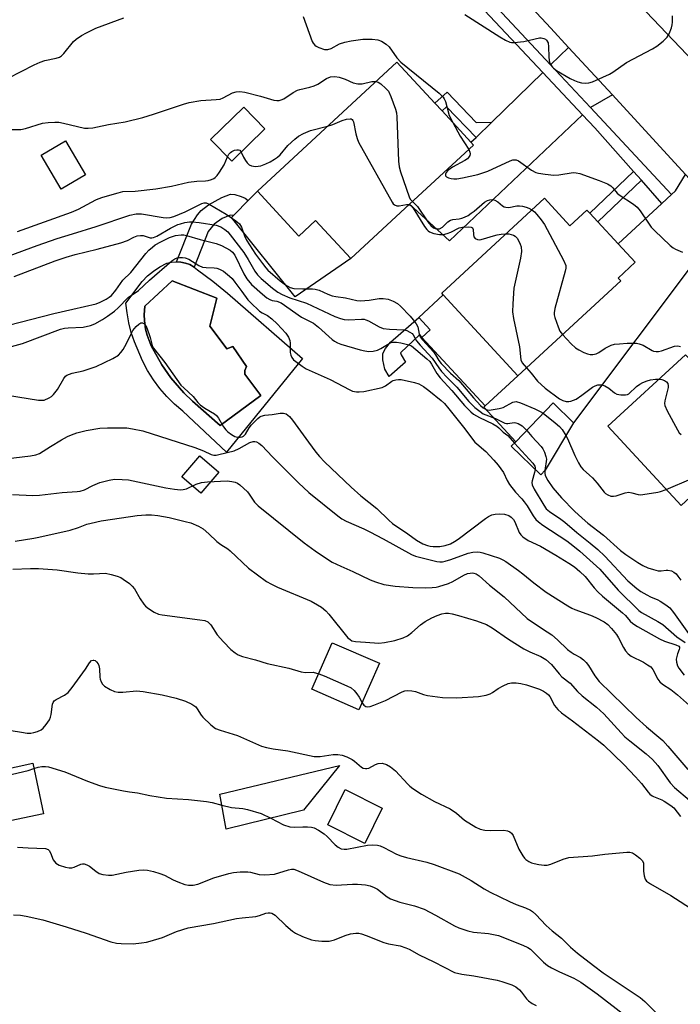
# Model space of a CAD drawing. Units: inches. Extents: x 1273763 to 1279763, y 513452 to 517452.
# Drawn here: x 1276283 to 1276482, y 514474 to 514770 of the extents above; entities that cross this region are included whole.
import ezdxf

# ---------------------------------------------------------------- set-up
doc = ezdxf.new("R2010")
doc.units = ezdxf.units.IN
doc.header["$MEASUREMENT"] = 0
for name, color, linetype in [('BLDG-Footprint', 5, 'Continuous'), ('CULTRL-Pad', 6, 'Continuous'), ('CULTRL-Swimming Pool in Ground', 4, 'Continuous'), ('TRANS-Driveway', 251, 'Continuous'), ('TRANS-Non Street Sidewalk', 7, 'Continuous'), ('TRANS-Road', 130, 'Continuous'), ('TRANS-Street Sidewalk', 7, 'Continuous'), ('Undefined', 1, 'Continuous')]:
    doc.layers.add(name, color=color, linetype=linetype)

msp = doc.modelspace()

# ---------------------------------------------------------------- linework, layer by layer
at = {"layer": 'BLDG-Footprint'}
for points, elevation in [([(1276400.43, 514714.62), (1276382.69, 514698.23), (1276372.11, 514709.69), (1276367.05, 514705.01), (1276354.55, 514718.54), (1276396.61, 514757.41), (1276408.07, 514745), (1276410.2, 514742.7), (1276418.92, 514733.25), (1276419.69, 514732.42)], 363.09), ([(1276356.84, 514737.25), (1276346.84, 514727.54), (1276340.46, 514734.12), (1276350.47, 514743.82)], 363.73), ([(1276302.78, 514723.47), (1276295.47, 514719.14), (1276289.42, 514729.33), (1276296.73, 514733.67)], 363.31), ([(1276441.06, 514716.42), (1276448.73, 514708.12), (1276453.84, 514712.84), (1276454.72, 514711.89), (1276457.14, 514709.27), (1276463.24, 514702.66), (1276468.39, 514697.08), (1276463.28, 514692.36), (1276464.05, 514691.53), (1276433.07, 514662.92), (1276410.58, 514687.27), (1276410.09, 514687.81)], 362.99), ([(1276490.67, 514661.53), (1276495.04, 514656.79), (1276495.64, 514657.35), (1276496.23, 514656.71), (1276499.52, 514653.14), (1276506.55, 514645.53), (1276498.98, 514638.55), (1276503.58, 514633.57), (1276499.36, 514629.68), (1276494.41, 514635.05), (1276482.22, 514623.8), (1276460.17, 514647.69), (1276483.55, 514669.25), (1276484.36, 514668.38)], 364.59), ([(1276441.27, 514634.47), (1276439.93, 514633.1), (1276431.07, 514641.67), (1276432.39, 514643.04), (1276443.7, 514654.72), (1276449.83, 514648.78)], 366.71), ([(1276391.32, 514576.29), (1276385.17, 514562.26), (1276370.99, 514568.47), (1276377.14, 514582.51)], 393.87), ([(1276290.12, 514530.96), (1276280.02, 514528.8), (1276276.77, 514544.01), (1276286.86, 514546.17)], 386.46), ([(1276368.47, 514532.04), (1276345.14, 514526.36), (1276343.26, 514536.85), (1276379.32, 514545.48)], 385.71), ([(1276392.2, 514532.69), (1276386.9, 514522.05), (1276375.75, 514527.61), (1276381.05, 514538.24)], 385.28)]:
    msp.add_lwpolyline(points, close=True, dxfattribs=dict(at, elevation=elevation))
at = {"layer": 'CULTRL-Pad'}
for points in [[(1276354.55, 514718.54), (1276367.05, 514705.01), (1276372.11, 514709.69), (1276382.69, 514698.23), (1276365.98, 514686.69), (1276346.74, 514710.57), (1276347.35, 514711.19), (1276347.73, 514711.57), (1276351.78, 514715.71)], [(1276433.07, 514662.92), (1276423.2, 514653.81), (1276404.13, 514674.46), (1276406.64, 514676.78), (1276403.23, 514680.48), (1276410.58, 514687.27)], [(1276342.98, 514633.89), (1276337.54, 514627.54), (1276331.78, 514632.48), (1276337.23, 514638.83)]]:
    msp.add_lwpolyline(points, close=True, dxfattribs=at)
for points in [[(1276336.55, 514694.84, 0), (1276341.12, 514691.39, 0), (1276345.54, 514687.76, 0), (1276368.2, 514668.09, 0), (1276345.25, 514639.9, 0), (1276332.08, 514652.22, 0), (1276329.61, 514654.34, 0), (1276327.29, 514656.64, 0), (1276325.16, 514659.11, 0), (1276323.22, 514661.73, 0), (1276321.49, 514664.49, 0), (1276319.96, 514667.38, 0), (1276317.51, 514673.13, 0), (1276316.56, 514675.97, 0), (1276315.82, 514678.87, 0), (1276315.28, 514681.82, 0), (1276314.95, 514684.8, 0), (1276319.84, 514691.3, 0), (1276321.46, 514692.97, 0), (1276323.24, 514694.46, 0), (1276325.19, 514695.74, 0), (1276327.27, 514696.78, 0), (1276328.65, 514697.11, 0), (1276330.14, 514697.23, 0), (1276331.47, 514697.16, 0), (1276332.86, 514696.87, 0), (1276334.18, 514696.38, 0), (1276335.47, 514695.66, 0)], [(1276342.11, 514675.33, 0), (1276340.22, 514677.84, 0), (1276342.34, 514686.32, 0), (1276328.9, 514691.5, 0), (1276320.66, 514683.89, 0), (1276320.47, 514681.29, 0), (1276320.52, 514679.53, 0), (1276320.88, 514676.9, 0), (1276321.3, 514675.18, 0), (1276322.54, 514671.9, 0), (1276325.75, 514666.22, 0), (1276328.51, 514662.28, 0), (1276332.43, 514657.72, 0), (1276335, 514655.21, 0), (1276343.34, 514647.93, 0), (1276355.57, 514656.96, 0), (1276350.81, 514663.4, 0), (1276350.78, 514664.52, 0), (1276351.31, 514665.75, 0), (1276347.12, 514671.74, 0), (1276345.36, 514671.04, 0)]]:
    msp.add_polyline3d(points, close=True, dxfattribs=at)
at = {"layer": 'CULTRL-Swimming Pool in Ground'}
msp.add_lwpolyline([(1276342.11, 514675.33), (1276345.36, 514671.04), (1276347.12, 514671.74), (1276351.31, 514665.75), (1276350.78, 514664.52), (1276350.81, 514663.4), (1276355.57, 514656.96), (1276343.34, 514647.93), (1276335, 514655.21), (1276332.43, 514657.72), (1276328.51, 514662.28), (1276325.75, 514666.22), (1276322.54, 514671.9), (1276321.3, 514675.18), (1276320.88, 514676.9), (1276320.52, 514679.53), (1276320.47, 514681.29), (1276320.66, 514683.89), (1276328.9, 514691.5), (1276342.34, 514686.32), (1276340.22, 514677.84)], close=True, dxfattribs=at)
at = {"layer": 'TRANS-Driveway'}
for points in [[(1276461.55, 514747.49), (1276454.9, 514743.69), (1276442.91, 514756.53), (1276448.36, 514761.81)], [(1276452.58, 514741.5), (1276412.42, 514703.56), (1276400.43, 514714.62), (1276419.69, 514732.42), (1276418.92, 514733.25), (1276420.44, 514734.73), (1276425.16, 514739.31), (1276440.59, 514754.28)], [(1276497.64, 514708.32), (1276487.71, 514699.18), (1276449.84, 514648.78), (1276443.7, 514654.72), (1276432.39, 514643.04), (1276422.79, 514653.43), (1276423.2, 514653.81), (1276433.07, 514662.92), (1276464.05, 514691.53), (1276463.28, 514692.36), (1276468.39, 514697.08), (1276463.24, 514702.66), (1276476.45, 514714.84), (1276479.35, 514717.52), (1276480.58, 514718.65), (1276483.59, 514723.57)]]:
    msp.add_lwpolyline(points, close=True, dxfattribs=at)
at = {"layer": 'TRANS-Non Street Sidewalk'}
for points in [[(1276425.16, 514739.31), (1276420.44, 514734.73), (1276411.56, 514743.93), (1276410.2, 514742.7), (1276408.07, 514745), (1276411.71, 514748.29), (1276420.51, 514739.18)], [(1276470.28, 514721.79), (1276457.13, 514709.27), (1276454.72, 514711.89), (1276467.92, 514724.45)], [(1276347.73, 514711.57), (1276347.35, 514711.19), (1276346.33, 514711.25), (1276343.99, 514710.28), (1276341.49, 514708.61), (1276339.77, 514706.32), (1276335.47, 514695.66), (1276334.18, 514696.38), (1276332.86, 514696.87), (1276331.47, 514697.16), (1276330.14, 514697.23), (1276334.71, 514708.6), (1276336.5, 514711.38), (1276337.6, 514712.72), (1276339.85, 514714.39), (1276343.85, 514716.61), (1276346.45, 514717.63), (1276347.73, 514717.52), (1276349.69, 514716.95), (1276350.84, 514716.4), (1276351.78, 514715.71)], [(1276406.64, 514676.78), (1276404.13, 514674.46), (1276403.48, 514675.33), (1276397.7, 514669.79), (1276397.84, 514669.2), (1276399.19, 514667.03), (1276394.3, 514662.65), (1276392.94, 514664.89), (1276392.33, 514667.72), (1276392.38, 514669.6), (1276393.16, 514671.1), (1276394.7, 514673.07), (1276403.23, 514680.48)]]:
    msp.add_lwpolyline(points, close=True, dxfattribs=at)
at = {"layer": 'TRANS-Road'}
msp.add_lwpolyline([(1276467.55, 514776.99), (1276486.06, 514757.48), (1276497.5, 514745.43), (1276529.95, 514711.23), (1276575.96, 514661.56), (1276559.27, 514643.5), (1276557.79, 514645.05), (1276544.19, 514659.23), (1276536.53, 514667.23), (1276533.46, 514670.44), (1276519.83, 514684.67), (1276509.55, 514695.4), (1276509.22, 514695.75), (1276497.64, 514708.32), (1276483.59, 514723.57), (1276461.55, 514747.49), (1276448.36, 514761.81), (1276442.97, 514767.65), (1276378.71, 514836.51)], dxfattribs=at)
at = {"layer": 'TRANS-Street Sidewalk'}
msp.add_lwpolyline([(1276346.64, 514859.53), (1276442.91, 514756.53), (1276454.9, 514743.69), (1276479.35, 514717.52), (1276476.45, 514714.84), (1276470.28, 514721.79), (1276467.92, 514724.45), (1276456.26, 514737.58), (1276452.58, 514741.5), (1276440.59, 514754.28), (1276415.08, 514781.46)], dxfattribs=at)
at = {"layer": 'Undefined'}
for points, elevation in [([(1276279.48, 514752.59), (1276287.29, 514756.56), (1276289.1, 514757.41), (1276290.51, 514757.85), (1276293.94, 514758.53), (1276294.96, 514758.86), (1276295.56, 514759.28), (1276296.26, 514760), (1276299.09, 514763.63), (1276299.92, 514764.34), (1276301.52, 514765.41), (1276303.02, 514766.22), (1276305.87, 514767.57), (1276314.29, 514770.74)], 360), ([(1276368.37, 514771.17), (1276371.09, 514763.55), (1276371.37, 514763.06), (1276371.87, 514762.47), (1276372.3, 514762.15), (1276373.08, 514761.75), (1276374.77, 514761.21), (1276375.76, 514761.22), (1276376.8, 514761.54), (1276379.31, 514762.86), (1276380.87, 514763.42), (1276382.81, 514763.85), (1276386.3, 514764.29), (1276389.19, 514764.29), (1276390.89, 514764.14), (1276391.94, 514763.75), (1276393.39, 514762.83), (1276394.22, 514762.03), (1276396.62, 514758.68), (1276397.83, 514757.42), (1276409.32, 514748.04), (1276410.59, 514746.83), (1276410.89, 514746.36), (1276411.21, 514745.57), (1276412.38, 514741.35), (1276413.41, 514739.23)], 360), ([(1276417.09, 514771.73), (1276427.6, 514764.98), (1276429.33, 514763.99), (1276430.59, 514763.43), (1276431.13, 514763.33), (1276431.98, 514763.32), (1276434.87, 514763.65), (1276439.58, 514764.72), (1276440.12, 514764.73), (1276440.89, 514764.55), (1276441.36, 514764.3), (1276441.71, 514763.98), (1276442.15, 514763.18), (1276442.33, 514762.04), (1276442.38, 514759.03), (1276442.48, 514757.86), (1276442.63, 514757.33), (1276442.95, 514756.61), (1276443.39, 514755.96), (1276443.77, 514755.56), (1276444.72, 514754.88), (1276448.8, 514752.45), (1276450.09, 514751.83), (1276451.15, 514751.43), (1276452.22, 514751.14), (1276453.33, 514751.08), (1276454.44, 514751.17), (1276455.55, 514751.49), (1276460.69, 514753.77), (1276461.69, 514754.38), (1276465.76, 514757.25), (1276473.66, 514761.41), (1276474.95, 514762.16), (1276476.81, 514763.66), (1276478.05, 514764.93), (1276478.61, 514765.91), (1276479.37, 514767.76), (1276479.57, 514768.58), (1276479.66, 514769.41), (1276479.62, 514771.37)], 358), ([(1276280.16, 514737.06), (1276283.26, 514737.14), (1276284.67, 514737.41), (1276289.84, 514738.98), (1276291.54, 514739.21), (1276293.54, 514739.34), (1276294.68, 514739.27), (1276296.1, 514739.01), (1276302.44, 514737.53), (1276303.57, 514737.5), (1276304.96, 514737.62), (1276306.35, 514737.86), (1276309.68, 514738.61), (1276314.69, 514739.44), (1276320, 514740.75), (1276323.28, 514741.69), (1276332.3, 514744.76), (1276334.01, 514745.21), (1276337.5, 514745.87), (1276342.16, 514746.08), (1276343.31, 514746.26), (1276344.23, 514746.62), (1276347.06, 514748.13), (1276348.14, 514748.47), (1276349.3, 514748.51), (1276350.76, 514748.35), (1276355.54, 514747.13), (1276359.56, 514745.96), (1276360.37, 514745.82), (1276361.07, 514745.81), (1276361.76, 514745.98), (1276362.49, 514746.33), (1276365.37, 514748.21), (1276366.6, 514748.9), (1276367.39, 514749.17), (1276370.4, 514749.81), (1276371.71, 514750.2), (1276372.73, 514750.71), (1276375.43, 514752.45), (1276376.58, 514752.91), (1276377.86, 514753.04), (1276379.17, 514752.85), (1276380.98, 514752.25), (1276383.44, 514751.1), (1276384.78, 514750.81), (1276386.15, 514750.81), (1276389.01, 514751.53), (1276390.26, 514751.53)], 362), ([(1276390.26, 514751.53), (1276390.98, 514751.31), (1276391.71, 514750.84), (1276393.28, 514749.48), (1276394.05, 514748.6), (1276394.8, 514747.06), (1276396.21, 514743.23), (1276396.48, 514742.11), (1276396.59, 514740.93), (1276397.09, 514727.57), (1276397.25, 514725.8), (1276397.65, 514724.3), (1276400.27, 514716.8), (1276400.62, 514716.15), (1276401.29, 514715.42)], 362), ([(1276375.73, 514738.12), (1276377.3, 514738.6), (1276380.15, 514739.79), (1276381.45, 514740.22), (1276382.53, 514740.34), (1276382.83, 514740.28), (1276383.12, 514740.11), (1276383.36, 514739.81), (1276383.52, 514739.41), (1276384.22, 514735.79), (1276384.6, 514734.35), (1276385.04, 514733.25), (1276395.14, 514715.17), (1276395.48, 514714.72), (1276395.88, 514714.36), (1276396.53, 514714.12), (1276397.3, 514714.11), (1276399.47, 514714.53), (1276400.28, 514714.48)], 364), ([(1276349.65, 514730.27), (1276350.37, 514728.74), (1276350.95, 514727.72), (1276351.45, 514727.03), (1276352.04, 514726.47), (1276352.8, 514726.16), (1276353.94, 514725.98), (1276354.81, 514726), (1276355.6, 514726.19), (1276357.15, 514726.79), (1276358.42, 514727.39), (1276359.7, 514728.11), (1276360.65, 514728.77), (1276361.39, 514729.47), (1276363.73, 514732.29), (1276365.8, 514734.2), (1276366.93, 514735.05), (1276368.47, 514735.85), (1276370.59, 514736.77), (1276375.73, 514738.12)], 364), ([(1276413.41, 514739.23), (1276415.71, 514735.08), (1276418.25, 514731.09)], 360), ([(1276345.53, 514728.89), (1276345.93, 514729.63), (1276346.42, 514730.2), (1276346.88, 514730.5), (1276347.64, 514730.82), (1276348.41, 514731), (1276348.87, 514731), (1276349.25, 514730.82), (1276349.65, 514730.27)], 364), ([(1276418.25, 514731.09), (1276418.6, 514730.31), (1276418.68, 514729.79), (1276418.59, 514729.31), (1276418.2, 514728.66), (1276417.83, 514728.27), (1276417.12, 514727.76), (1276413.39, 514725.73), (1276411.94, 514724.71), (1276411.43, 514724.14), (1276411.21, 514723.61), (1276411.29, 514723.12), (1276411.53, 514722.83), (1276412.18, 514722.51), (1276412.96, 514722.3), (1276413.79, 514722.19), (1276414.62, 514722.22), (1276416.32, 514722.49), (1276420.94, 514723.56), (1276424.03, 514724.59), (1276430.72, 514727.63), (1276431.51, 514727.91), (1276432.03, 514727.99), (1276432.53, 514727.93), (1276433.25, 514727.61), (1276437.2, 514724.84), (1276438.44, 514724.17), (1276439.25, 514723.91), (1276441.27, 514723.61), (1276443.88, 514723.37), (1276445.35, 514723.48), (1276449.74, 514724.11), (1276450.61, 514724.07), (1276451.73, 514723.8), (1276457.54, 514721.78), (1276460.03, 514720.75), (1276461.04, 514720.17), (1276461.69, 514719.54), (1276462.97, 514717.94), (1276463.59, 514717.37), (1276467.88, 514714.57), (1276469.02, 514713.67), (1276469.88, 514712.61), (1276472.39, 514708.84), (1276473.24, 514707.68), (1276474.25, 514706.63), (1276478.91, 514702.19), (1276479.82, 514701.47), (1276480.57, 514701.05), (1276482.71, 514700.11)], 360), ([(1276282.3, 514706.39), (1276298.53, 514712.15), (1276300.62, 514713.08), (1276305.82, 514715.89), (1276306.61, 514716.23), (1276308.02, 514716.7), (1276312.58, 514718.05), (1276314.03, 514718.38), (1276317.77, 514718.56), (1276323.92, 514719.19), (1276328.68, 514720.01), (1276333.78, 514721.18), (1276336.3, 514721.48), (1276338.88, 514721.6), (1276339.69, 514721.73), (1276340.74, 514722.02), (1276341.45, 514722.35), (1276341.87, 514722.65), (1276342.44, 514723.27), (1276343.13, 514724.21), (1276344.53, 514726.42), (1276345.53, 514728.89)], 364), ([(1276262.75, 514692.78), (1276288.22, 514702.12), (1276294.25, 514704.23), (1276298.79, 514705.7), (1276306.02, 514707.83), (1276316.09, 514711.25), (1276317.99, 514711.66), (1276319.59, 514711.69), (1276326.17, 514710.59), (1276327.24, 514710.5), (1276328.23, 514710.55), (1276329.41, 514710.91), (1276332.79, 514712.27), (1276337.78, 514714.77), (1276338.56, 514715.02), (1276339.09, 514715.02), (1276340.05, 514714.64), (1276345.12, 514711.57), (1276348.04, 514709.59), (1276349.14, 514708.66), (1276349.77, 514707.7), (1276350.63, 514705.05), (1276351.23, 514703.75), (1276354, 514699.56), (1276356.07, 514696.72), (1276357.09, 514695.43), (1276357.75, 514694.76), (1276361.44, 514691.51), (1276363.02, 514690.27), (1276364.48, 514689.5), (1276365.56, 514689.22), (1276368.21, 514689.09), (1276371.13, 514689.13), (1276371.92, 514689.03), (1276373.16, 514688.68), (1276375.77, 514687.48), (1276377.06, 514687.03), (1276378.17, 514686.78), (1276381.12, 514686.34), (1276384.48, 514685.62), (1276385.5, 514685.53), (1276386.89, 514685.58), (1276388.28, 514685.71), (1276391.28, 514686.15), (1276392.41, 514686.22), (1276393.99, 514685.95), (1276395.52, 514685.37), (1276396.74, 514684.64), (1276397.73, 514683.84), (1276400.63, 514680.83), (1276401.55, 514679.72), (1276402.36, 514678.58), (1276402.86, 514677.62), (1276403.26, 514675.45), (1276403.58, 514674.66), (1276404.27, 514673.75), (1276407.61, 514670.12), (1276408.22, 514669.25), (1276409.25, 514667.53), (1276409.95, 514666.58), (1276412.77, 514663.67), (1276415.27, 514661.46), (1276419.69, 514656.24), (1276421.8, 514653.99), (1276422.63, 514653.24), (1276423.47, 514652.76), (1276424.43, 514652.58), (1276427.41, 514653.03), (1276428.65, 514653.39), (1276431.53, 514654.93), (1276432.04, 514655.1), (1276432.56, 514655.13), (1276433.89, 514654.75), (1276438.2, 514652.92), (1276439.78, 514652.18), (1276440.68, 514651.6)], 366), ([(1276400.28, 514714.48), (1276400.76, 514714.2), (1276401.49, 514713.37), (1276404.91, 514707.92), (1276405.59, 514706.97), (1276405.99, 514706.57), (1276406.42, 514706.27), (1276407.68, 514705.75), (1276409.44, 514705.44), (1276410.61, 514705.47), (1276411.75, 514705.78), (1276412.86, 514706.2), (1276415.32, 514707.45), (1276416.39, 514707.65), (1276418.26, 514707.73), (1276419.01, 514707.68), (1276419.4, 514707.43), (1276419.6, 514706.94), (1276419.66, 514705.51), (1276419.79, 514704.78), (1276420.19, 514704.22), (1276420.84, 514703.92), (1276421.61, 514703.9), (1276422.7, 514704.11), (1276425.73, 514705.1), (1276426.86, 514705.38), (1276428.01, 514705.55), (1276429.39, 514705.64)], 364), ([(1276401.29, 514715.42), (1276402.76, 514713.88), (1276405.94, 514709.32), (1276406.83, 514708.17), (1276407.67, 514707.45), (1276408.16, 514707.24), (1276408.69, 514707.14), (1276409.47, 514707.21), (1276410.35, 514707.63), (1276411.94, 514709.24), (1276412.73, 514709.8), (1276413.46, 514710.02), (1276415.39, 514710.23), (1276416.15, 514710.4), (1276416.98, 514710.7), (1276418.05, 514711.23), (1276419.02, 514711.84), (1276419.9, 514712.52), (1276422.97, 514715.23), (1276423.86, 514715.73), (1276424.6, 514715.95), (1276425.37, 514715.98), (1276426.1, 514715.8), (1276426.97, 514715.27), (1276428.42, 514714.11), (1276428.91, 514713.83), (1276429.42, 514713.65), (1276430.33, 514713.61), (1276432.7, 514714.12), (1276433.55, 514714.14), (1276434.43, 514714.02), (1276435.59, 514713.74), (1276436.39, 514713.42), (1276437.28, 514712.93)], 362), ([(1276437.28, 514712.93), (1276438.04, 514712.34), (1276438.81, 514711.53), (1276440.06, 514709.92), (1276441.05, 514708.48), (1276446.79, 514697.72), (1276447.46, 514696.13), (1276447.5, 514695.3), (1276447.35, 514694.44), (1276444.19, 514683.17), (1276443.96, 514681.83), (1276444, 514681.26), (1276444.2, 514680.43), (1276445.17, 514677.67), (1276445.74, 514676.34), (1276446.48, 514675.31)], 362), ([(1276281.26, 514692.85), (1276293.62, 514697.55), (1276296.91, 514698.68), (1276299.62, 514699.45), (1276306.27, 514701.03), (1276313.45, 514702.93), (1276315.4, 514703.61), (1276317.3, 514704.71), (1276318.29, 514705.08), (1276319.36, 514705.2), (1276320.17, 514705.15), (1276322.22, 514704.49), (1276322.71, 514704.45), (1276323.21, 514704.54), (1276324.25, 514705), (1276328.34, 514707.38), (1276330.57, 514708.43), (1276331.34, 514708.7), (1276332.69, 514709.03), (1276334.06, 514709.27), (1276334.9, 514709.31), (1276336.98, 514709.08), (1276342.17, 514708.23), (1276343.51, 514707.79), (1276344.72, 514707.01), (1276345.6, 514706.24), (1276346.4, 514705.36), (1276350.45, 514700.04), (1276351.8, 514697.96), (1276353.76, 514694.43), (1276354.63, 514693.27), (1276355.65, 514692.26), (1276359.14, 514689.31), (1276360.75, 514688.13), (1276362.04, 514687.4), (1276364.35, 514686.42), (1276369.4, 514684.74), (1276377.93, 514680.73), (1276379.56, 514680.13), (1276380.66, 514679.9), (1276382.05, 514679.8), (1276385.9, 514679.96), (1276386.75, 514679.91), (1276387.27, 514679.78), (1276388.04, 514679.47), (1276391.22, 514677.65), (1276392.47, 514677.16), (1276394.32, 514676.9), (1276398.81, 514676.7), (1276399.6, 514676.52), (1276400.54, 514676.08), (1276401.16, 514675.63), (1276401.48, 514675.29), (1276402.52, 514673.44), (1276403.56, 514672.09), (1276407.22, 514668.25), (1276409.21, 514665.32), (1276410.08, 514664.23), (1276411.72, 514662.4), (1276414.65, 514659.44), (1276418.31, 514655.14), (1276420.13, 514653.35), (1276421.68, 514652.1), (1276422.64, 514651.49), (1276426.33, 514650.03), (1276429.12, 514648.62), (1276429.6, 514648.5), (1276430.06, 514648.49), (1276431.95, 514648.81), (1276432.45, 514648.75), (1276433.19, 514648.5), (1276434.37, 514647.8), (1276435.71, 514646.46)], 368), ([(1276279.6, 514678.15), (1276293.22, 514681.64), (1276298.93, 514683), (1276305.94, 514684.54), (1276307.19, 514685.04), (1276308.94, 514685.97), (1276309.89, 514686.57), (1276310.55, 514687.13), (1276311.91, 514688.7), (1276314, 514691.7), (1276316.46, 514694), (1276320.89, 514699.72), (1276321.87, 514700.75), (1276322.92, 514701.67), (1276323.8, 514702.32), (1276325.41, 514703.28), (1276328.08, 514704.54), (1276329.9, 514705.14), (1276331.59, 514705.38), (1276332.37, 514705.33), (1276333.19, 514705.17), (1276337.3, 514703.97), (1276342.13, 514702.8), (1276343.76, 514702.15), (1276346.35, 514700.73), (1276347.08, 514700.12), (1276347.74, 514699.2), (1276350.45, 514693.6), (1276351.34, 514692.14), (1276352.76, 514690.45), (1276356.09, 514687.51), (1276357.45, 514686.39), (1276358.27, 514685.87), (1276359.02, 514685.62), (1276360.44, 514685.4), (1276361.74, 514684.84), (1276367.82, 514680.58), (1276371.45, 514678.73), (1276372.97, 514677.55), (1276377.1, 514673.88), (1276377.78, 514673.35), (1276378.7, 514672.83), (1276379.66, 514672.46), (1276385.48, 514670.72), (1276386.93, 514670.38), (1276388.11, 514670.23), (1276389.46, 514670.34), (1276390.77, 514670.67), (1276391.72, 514671.15), (1276394.27, 514672.67), (1276394.91, 514672.92), (1276395.39, 514673.02), (1276396.46, 514673.04), (1276397.81, 514672.83), (1276400.21, 514672.24), (1276401, 514671.88), (1276405.66, 514667.97), (1276406.48, 514667.16), (1276407.06, 514666.36), (1276408.63, 514663.6), (1276409.59, 514662.27), (1276413.13, 514658.43), (1276417.01, 514654), (1276418.84, 514652.07), (1276419.73, 514651.37), (1276421.48, 514650.35), (1276425.5, 514648.43), (1276426.71, 514647.75), (1276427.36, 514647.22), (1276428.66, 514645.96), (1276430.01, 514644.91), (1276432.01, 514642.64)], 370), ([(1276429.39, 514705.64), (1276430.34, 514705.62), (1276431.08, 514705.5), (1276431.78, 514705.22), (1276432.22, 514704.92), (1276432.8, 514704.34), (1276433.27, 514703.62), (1276433.79, 514702.59), (1276434.05, 514701.79), (1276434.1, 514700.37), (1276433.87, 514698.34), (1276431.87, 514689.26), (1276431.53, 514684.55), (1276431.45, 514682.19), (1276431.73, 514680.16), (1276433.52, 514671.58), (1276433.97, 514667.67), (1276434.3, 514666.85), (1276435.67, 514665.33)], 364), ([(1276276.6, 514670.73), (1276283.79, 514672.67), (1276295.26, 514676.93), (1276296.38, 514677.21), (1276297.5, 514677.37), (1276302.04, 514677.58), (1276304.27, 514678.04), (1276305.59, 514678.58), (1276307.85, 514679.85), (1276309.39, 514680.84), (1276311.51, 514682.39), (1276312.58, 514683.35), (1276315.57, 514686.47), (1276318.72, 514688.64), (1276322.05, 514691.7), (1276328.8, 514697.54), (1276329.67, 514698.11), (1276330.36, 514698.4), (1276331.08, 514698.56), (1276332.03, 514698.57), (1276332.84, 514698.39), (1276333.88, 514697.99), (1276336.94, 514696.14), (1276337.99, 514695.67), (1276339.07, 514695.53), (1276341.58, 514695.46), (1276342.38, 514695.31), (1276343.14, 514695.05), (1276344.34, 514694.37), (1276346.14, 514692.94), (1276346.92, 514692.17), (1276347.78, 514691.12), (1276349.91, 514688.31), (1276351.68, 514685.8), (1276352.44, 514684.94), (1276355.24, 514682.41), (1276356.03, 514681.89), (1276357.58, 514681.11), (1276358.89, 514680.11), (1276360.53, 514678.57), (1276363.13, 514675.78), (1276363.94, 514674.58), (1276364.35, 514673.52), (1276364.44, 514672.7), (1276364.48, 514669.91), (1276364.63, 514669.11), (1276364.91, 514668.38), (1276365.45, 514667.74), (1276366.13, 514667.18), (1276368.07, 514665.78), (1276369.29, 514665.01), (1276376.49, 514661.82), (1276382.45, 514658.64), (1276383.26, 514658.32), (1276384.41, 514658.07), (1276385.26, 514658.05), (1276386.64, 514658.22), (1276392.15, 514659.42), (1276393.2, 514659.88), (1276395.03, 514661.31), (1276395.5, 514661.53), (1276396.27, 514661.73), (1276397.07, 514661.81), (1276397.87, 514661.74), (1276401.87, 514660.91), (1276403.25, 514660.48), (1276404.66, 514659.64), (1276406.19, 514658.5), (1276409.93, 514655.48), (1276410.97, 514654.51), (1276412.29, 514652.98), (1276416.67, 514647.47), (1276420.09, 514642.94), (1276420.68, 514642.36), (1276423.42, 514640.11), (1276425.84, 514637.53), (1276427.12, 514636.01), (1276428.76, 514633.75), (1276429.85, 514631.37), (1276430.55, 514630.18), (1276432.36, 514627.88), (1276434.27, 514625.82), (1276435, 514624.91), (1276435.82, 514623.71), (1276437.67, 514620.68), (1276438.51, 514619.65), (1276439.31, 514618.93), (1276440.61, 514617.95), (1276447.83, 514613.22), (1276449.65, 514611.82), (1276451.71, 514610.04), (1276457.75, 514604.62), (1276463.25, 514598.37), (1276469.47, 514592.19), (1276470.31, 514591.6), (1276475.19, 514588.9), (1276476.7, 514587.97), (1276480.95, 514584.3), (1276483.43, 514582.53)], 372), ([(1276279.23, 514657.11), (1276288.58, 514655.59), (1276289.44, 514655.52), (1276290.27, 514655.61), (1276291.81, 514656.27), (1276292.53, 514656.71), (1276293.16, 514657.25), (1276294.31, 514658.81), (1276296.19, 514662.13), (1276296.73, 514662.77), (1276297.17, 514663.09), (1276298.69, 514663.73), (1276302.09, 514664.44), (1276306.01, 514665.75), (1276310.97, 514668.13), (1276312.68, 514669.15), (1276313.44, 514669.88), (1276314.1, 514670.84), (1276315.09, 514672.66), (1276316.47, 514675.57), (1276317.06, 514676.58), (1276318, 514677.71), (1276318.82, 514678.49), (1276319.47, 514678.84), (1276319.91, 514678.85), (1276320.32, 514678.67), (1276320.63, 514678.38), (1276321.21, 514677.35), (1276322.28, 514674.42), (1276322.86, 514672.01), (1276323.22, 514671.27), (1276326.66, 514666.93), (1276331.53, 514660.09), (1276332.34, 514659.23), (1276335.22, 514656.62), (1276336.62, 514654.88), (1276337.32, 514654.16), (1276338.68, 514653.18), (1276341.61, 514651.41), (1276342.23, 514650.91), (1276342.88, 514650.11), (1276344.36, 514647.57), (1276345.01, 514646.61), (1276345.61, 514646.02), (1276346.8, 514645.21), (1276347.8, 514644.66), (1276348.58, 514644.39), (1276349.41, 514644.37), (1276349.94, 514644.5), (1276350.35, 514644.7), (1276350.98, 514645.36), (1276352.08, 514647.24), (1276352.76, 514648.1), (1276354.68, 514650.08), (1276355.31, 514650.56), (1276355.71, 514650.77), (1276356.75, 514651.03), (1276358.97, 514651.28), (1276361.37, 514651.67), (1276362.44, 514651.65), (1276363.18, 514651.41), (1276364.22, 514650.61), (1276365.15, 514649.56), (1276369.95, 514642.92), (1276372.18, 514639.94), (1276373.26, 514638.63), (1276374.83, 514636.99), (1276382.8, 514629.31), (1276385.77, 514626.7), (1276390.56, 514622.9), (1276394.17, 514619.37), (1276395.25, 514618.46), (1276399.92, 514615.31), (1276402.51, 514613.39), (1276404.46, 514612.33), (1276405.78, 514611.81), (1276406.64, 514611.6), (1276407.53, 514611.48), (1276409.56, 514611.46), (1276411.17, 514611.74), (1276412.75, 514612.33), (1276413.93, 514612.97), (1276415.06, 514613.7), (1276423.3, 514619.88), (1276424.25, 514620.53), (1276425.18, 514620.99), (1276426.24, 514621.26), (1276427.61, 514621.37), (1276429, 514621.18), (1276430.33, 514620.78), (1276431.06, 514620.36), (1276431.75, 514619.66), (1276432.13, 514618.95), (1276433.47, 514615.71), (1276433.93, 514614.99), (1276434.53, 514614.39), (1276436.19, 514613.27), (1276439.84, 514611.55), (1276444.53, 514608.9), (1276448.46, 514606.47), (1276450.09, 514605.34), (1276451.76, 514603.91), (1276453.32, 514602.4), (1276456.02, 514599.03), (1276457.15, 514597.81), (1276458.55, 514596.53), (1276464.6, 514591.48), (1276465.44, 514590.66), (1276466.86, 514589.03), (1276467.65, 514588.33), (1276469.1, 514587.39), (1276475.73, 514583.63), (1276477.25, 514582.98), (1276480.65, 514581.89), (1276481.56, 514581.41), (1276481.75, 514581.16), (1276481.79, 514580.86), (1276481.7, 514580.46), (1276481.15, 514579.18), (1276480.92, 514578.35), (1276480.8, 514577.51), (1276480.84, 514576.67), (1276481.17, 514575.57), (1276481.57, 514574.79), (1276483.15, 514572.7)], 374), ([(1276446.48, 514675.31), (1276449.09, 514672.56), (1276450.41, 514671.35), (1276451.39, 514670.75), (1276452.95, 514669.96), (1276454, 514669.5), (1276454.81, 514669.28), (1276455.63, 514669.28), (1276456.69, 514669.55), (1276457.43, 514669.95), (1276459.34, 514671.22), (1276461.12, 514672.12), (1276462.21, 514672.4), (1276463.64, 514672.56), (1276465.95, 514672.73), (1276467.37, 514672.75), (1276468.78, 514672.7), (1276469.6, 514672.57), (1276470.81, 514672.08), (1276473.48, 514670.49), (1276473.97, 514670.32), (1276474.71, 514670.21), (1276475.48, 514670.25), (1276476.29, 514670.45), (1276480.21, 514671.81), (1276481.28, 514671.9), (1276482.09, 514671.71)], 362), ([(1276435.67, 514665.33), (1276437.1, 514663.67), (1276438.96, 514661.31), (1276441.26, 514659.16), (1276445.58, 514655.95), (1276446.59, 514655.44), (1276447.63, 514655.18), (1276448.43, 514655.2), (1276448.98, 514655.3), (1276450.6, 514655.9), (1276452.32, 514657.03), (1276455.55, 514659.5), (1276456.3, 514659.91), (1276457.13, 514660.18), (1276458.35, 514660.22), (1276459.3, 514659.89), (1276460.42, 514659.17), (1276462.17, 514657.75), (1276462.91, 514657.39), (1276464.05, 514657.19), (1276465.5, 514657.17), (1276466.05, 514657.27), (1276466.54, 514657.49), (1276468.84, 514659.66), (1276469.76, 514660.34), (1276470.72, 514660.88), (1276471.99, 514661.37), (1276473.06, 514661.66), (1276474.51, 514661.86), (1276475.56, 514661.89)], 364), ([(1276475.56, 514661.89), (1276476.47, 514661.76), (1276477.21, 514661.5), (1276477.81, 514661.08), (1276478.21, 514660.54), (1276478.35, 514659.88), (1276478.31, 514659.33), (1276477.34, 514655.35), (1276477.25, 514654.51), (1276477.31, 514653.97), (1276478, 514652.39), (1276481.11, 514646.64), (1276481.71, 514645.68), (1276482.27, 514645.19)], 364), ([(1276440.68, 514651.6), (1276444.26, 514648.78), (1276445.61, 514647.62), (1276446.36, 514646.74), (1276447.53, 514644.94)], 366), ([(1276278.61, 514637.93), (1276286.19, 514638.78), (1276287.81, 514639.08), (1276288.93, 514639.5), (1276292.2, 514641.59), (1276295.5, 514643.57), (1276297.31, 514644.58), (1276298.57, 514645.14), (1276300.17, 514645.7), (1276303, 514646.46), (1276307.03, 514647.17), (1276309.36, 514647.26), (1276315.18, 514647.21), (1276316.89, 514646.96), (1276320.02, 514646.31), (1276335.69, 514641.32), (1276338.36, 514640.34), (1276340.67, 514639.19), (1276341.39, 514639.02), (1276342.12, 514639.02), (1276342.96, 514639.15), (1276347.55, 514640.34), (1276349.1, 514640.96), (1276352.26, 514642.84), (1276353.26, 514643.13), (1276353.75, 514643.13), (1276354.25, 514643), (1276354.96, 514642.62), (1276355.85, 514641.88), (1276359.11, 514638.46), (1276366.97, 514630.62), (1276370.02, 514627.78), (1276378.79, 514620.71), (1276380, 514619.86), (1276381.3, 514619.12), (1276386.62, 514616.81), (1276388.44, 514615.93), (1276392.48, 514613.81), (1276400.98, 514609.09), (1276402.2, 514608.58), (1276403.82, 514608.13), (1276408.65, 514607), (1276409.51, 514606.88), (1276410.36, 514606.89), (1276411.19, 514607.03), (1276412.84, 514607.54), (1276418.09, 514609.5), (1276419.46, 514609.78), (1276420.84, 514609.89), (1276421.67, 514609.82), (1276422.52, 514609.62), (1276427.54, 514607.95), (1276428.51, 514607.5), (1276429.47, 514606.92), (1276433.23, 514604.3), (1276434.57, 514603.27), (1276437.85, 514600.51), (1276441.54, 514597.75), (1276448.07, 514593.64), (1276449.35, 514592.9), (1276450.21, 514592.5), (1276454.94, 514590.75), (1276456.59, 514590.05), (1276459.06, 514588.77), (1276460.17, 514587.95), (1276461.32, 514586.78), (1276462.75, 514584.96), (1276463.33, 514583.98), (1276464.84, 514581.06), (1276465.51, 514580.09), (1276466.26, 514579.2), (1276467.16, 514578.49), (1276470.88, 514576.63), (1276472.16, 514575.88), (1276473.11, 514575.2), (1276473.76, 514574.4), (1276475.21, 514571.52), (1276475.84, 514570.67), (1276476.68, 514570.02), (1276479.13, 514568.41), (1276481.17, 514566.78), (1276485.73, 514562.75)], 376), ([(1276435.71, 514646.46), (1276437.28, 514644.57), (1276440.06, 514641.58), (1276440.56, 514640.89), (1276441.06, 514639.92), (1276441.53, 514638.64), (1276441.64, 514637.83), (1276441.15, 514634.36)], 368), ([(1276447.53, 514644.94), (1276448, 514644.05), (1276450.24, 514638.86), (1276451.31, 514636.72), (1276452.07, 514635.45), (1276452.78, 514634.63), (1276454.69, 514632.99), (1276455.54, 514632.15), (1276456.91, 514630.59), (1276459.04, 514627.85), (1276459.45, 514627.46), (1276460.12, 514627.01), (1276461.1, 514626.63), (1276461.88, 514626.61), (1276462.69, 514626.79), (1276465.41, 514627.64), (1276466.5, 514627.8), (1276467.35, 514627.67), (1276469.31, 514627.14), (1276469.87, 514627.08), (1276470.71, 514627.12), (1276475.23, 514627.87), (1276476.06, 514628.09), (1276477.7, 514628.69)], 366), ([(1276432.01, 514642.64), (1276437.6, 514636.56), (1276438.17, 514635.64), (1276438.27, 514635.19), (1276438.27, 514634.7)], 370), ([(1276477.7, 514628.69), (1276485.23, 514631.89), (1276486.8, 514632.66), (1276493.15, 514637.01), (1276500.58, 514641.82), (1276501.09, 514642.05), (1276501.58, 514642.18), (1276502.05, 514642.17), (1276502.71, 514641.99)], 366), ([(1276438.27, 514634.7), (1276438.08, 514633.8), (1276437.34, 514631.31), (1276437.28, 514630.77), (1276437.36, 514630.06), (1276437.96, 514628.75), (1276440.83, 514623.9), (1276441.6, 514622.85), (1276442.57, 514622), (1276446, 514619.7), (1276447.17, 514618.83), (1276450.81, 514615.65), (1276454.87, 514612.48), (1276457.11, 514610.57), (1276459.22, 514608.53), (1276466.23, 514601.18), (1276468.91, 514598.79), (1276470.12, 514597.92), (1276471.93, 514596.89), (1276473, 514596.35), (1276475.2, 514595.45), (1276475.98, 514595.04), (1276477.68, 514593.9), (1276478.8, 514592.99), (1276479.93, 514591.61), (1276486.01, 514583.21)], 370), ([(1276441.15, 514634.36), (1276441.17, 514633.51), (1276441.27, 514633), (1276441.55, 514632.27), (1276442.04, 514631.33), (1276443.56, 514629.19), (1276446.18, 514626.14), (1276450.11, 514622.11), (1276452.42, 514619.98), (1276454.1, 514618.55), (1276458.9, 514614.89), (1276463.96, 514610.26), (1276465.54, 514609.07), (1276469.17, 514606.63), (1276470.67, 514605.78), (1276472.22, 514605.06), (1276473.92, 514604.51), (1276475.36, 514604.19), (1276476.19, 514604.15), (1276477.74, 514604.35), (1276478.28, 514604.35), (1276479.36, 514604.14), (1276480.09, 514603.8), (1276480.73, 514603.23), (1276481.29, 514602.55), (1276482.15, 514601.34)], 368), ([(1276280.78, 514627.17), (1276286.86, 514626.87), (1276288.92, 514626.94), (1276295.7, 514627.73), (1276300.28, 514628.03), (1276301.12, 514628.15), (1276302.45, 514628.57), (1276305, 514629.89), (1276307.11, 514630.77), (1276309.84, 514631.47), (1276311.5, 514631.73), (1276313.76, 514631.7), (1276315.74, 514631.53), (1276326.97, 514629.11), (1276329.61, 514628.72), (1276331.37, 514628.58), (1276332.16, 514628.64), (1276333.15, 514628.89), (1276336.09, 514630.26), (1276337.74, 514630.77), (1276339.5, 514630.95), (1276345.43, 514631.23), (1276346.81, 514631.1), (1276347.87, 514630.86), (1276348.61, 514630.54), (1276349.28, 514630.06), (1276351.55, 514627.94), (1276352.07, 514627.27), (1276353.65, 514624.87), (1276354.77, 514623.69), (1276368.66, 514612.56), (1276371.95, 514610.17), (1276375.64, 514607.68), (1276377.14, 514606.79), (1276379.67, 514605.57), (1276383.34, 514604), (1276388.53, 514601.49), (1276390.15, 514600.81), (1276392.67, 514600.03), (1276396.03, 514599.5), (1276401.39, 514599.1), (1276405.17, 514599.07), (1276407.23, 514599.15), (1276408.39, 514599.28), (1276409.26, 514599.46), (1276412.11, 514600.32), (1276413.42, 514600.95), (1276416.72, 514602.81), (1276417.89, 514603.31), (1276418.7, 514603.49), (1276419.28, 514603.53), (1276419.8, 514603.47), (1276420.49, 514603.24), (1276421.39, 514602.68), (1276424.51, 514599.81), (1276428.92, 514596.29), (1276435.83, 514589.84), (1276437.75, 514588.45), (1276441.87, 514585.82), (1276443.27, 514584.83), (1276445.04, 514583.39), (1276448.05, 514580.48), (1276449.1, 514579.61), (1276449.97, 514579.05), (1276451.88, 514578.03), (1276452.8, 514577.38), (1276453.61, 514576.54), (1276454.33, 514575.62), (1276456.26, 514572.5), (1276457.57, 514570.85), (1276468.7, 514560.01), (1276471.83, 514557.21), (1276475.56, 514554.08), (1276476.72, 514553.01), (1276478.21, 514551.38), (1276484.25, 514544.34)], 378), ([(1276281.58, 514613.06), (1276287.17, 514613.95), (1276288.72, 514614.25), (1276298.15, 514616.44), (1276300.62, 514617.22), (1276303.12, 514618.16), (1276304.51, 514618.56), (1276307.44, 514619.19), (1276310.87, 514619.73), (1276318.32, 514620.77), (1276320.93, 514621.02), (1276322.62, 514621.01), (1276324.57, 514620.82), (1276327.94, 514620.17), (1276332.79, 514619.06), (1276334.48, 514618.6), (1276336.83, 514617.65), (1276338.22, 514616.77), (1276339.91, 514615.34), (1276342.31, 514612.95), (1276343.52, 514612.08), (1276345.65, 514610.74), (1276346.33, 514610.21), (1276351.89, 514604.96), (1276357.3, 514600.97), (1276358.8, 514600.11), (1276360.61, 514599.21), (1276370.73, 514595), (1276372.71, 514593.95), (1276373.89, 514593.2), (1276375.16, 514592.15), (1276376.12, 514591.14), (1276381.86, 514583.98), (1276382.48, 514583.42), (1276383.04, 514583.1), (1276384.17, 514582.85), (1276387.14, 514582.71), (1276391.2, 514582.35), (1276392.89, 514582.53), (1276395.97, 514583.2), (1276398.53, 514584.02), (1276399.84, 514584.61), (1276401.11, 514585.55), (1276403.73, 514587.93), (1276405.16, 514588.85), (1276407.15, 514589.97), (1276408.78, 514590.68), (1276410.17, 514591.17), (1276411.29, 514591.38), (1276412.14, 514591.4), (1276413.24, 514591.23), (1276415.21, 514590.72), (1276420.57, 514589.1), (1276423.57, 514587.99), (1276425.27, 514586.98), (1276430.19, 514583.55), (1276434.89, 514580.69), (1276436.63, 514579.76), (1276439.99, 514578.35), (1276441.52, 514577.43), (1276443.17, 514575.9), (1276445.48, 514573.12), (1276446.35, 514572.22), (1276448.78, 514570.27), (1276451.07, 514567.84), (1276452.47, 514566.51), (1276456.78, 514563.08), (1276458.99, 514561.07), (1276464.14, 514555.34), (1276465.26, 514554.19), (1276466.75, 514552.92), (1276471.73, 514548.98), (1276473.58, 514547.35), (1276475.22, 514545.48), (1276478.99, 514540.31), (1276480.24, 514538.91), (1276489.3, 514531.28)], 380), ([(1276280.82, 514604.7), (1276286.22, 514604.9), (1276288.64, 514604.86), (1276294.22, 514604.46), (1276300.45, 514603.58), (1276303.52, 514603.23), (1276305.16, 514603.23), (1276308.74, 514603.48), (1276310.46, 514603.09), (1276312.33, 514602.55), (1276313.4, 514602.12), (1276314.14, 514601.69), (1276315.99, 514600.32), (1276316.84, 514599.56), (1276317.52, 514598.69), (1276319.18, 514595.76), (1276320.31, 514594.13), (1276320.88, 514593.51), (1276321.75, 514592.78), (1276323.41, 514591.68), (1276324.75, 514591.14), (1276325.88, 514590.87), (1276337.24, 514589.43), (1276338.67, 514589.16), (1276339.62, 514588.76), (1276340.17, 514588.32), (1276340.54, 514587.89), (1276342.46, 514584.9), (1276344.33, 514582.73), (1276346.54, 514580.47), (1276347.82, 514579.44), (1276348.74, 514578.87), (1276350.07, 514578.39), (1276353.97, 514577.36), (1276357.48, 514576.23), (1276364.02, 514574.79), (1276367.79, 514573.73), (1276369.05, 514573.55), (1276371.37, 514573.62), (1276373.04, 514573.16)], 382), ([(1276280.36, 514556.06), (1276283.45, 514555.52), (1276285.15, 514555.3), (1276286.3, 514555.28), (1276287.16, 514555.42), (1276288.29, 514555.78), (1276289.36, 514556.28), (1276290.02, 514556.8), (1276290.93, 514557.87), (1276291.89, 514559.26), (1276292.24, 514560.03), (1276292.45, 514560.88), (1276292.84, 514564.03), (1276293.03, 514564.52), (1276293.3, 514564.95), (1276293.93, 514565.42), (1276296.43, 514566.68), (1276297.53, 514567.5), (1276298.77, 514569.02), (1276302.77, 514574.58), (1276303.93, 514576.47), (1276304.6, 514577.11), (1276305.03, 514577.28), (1276305.25, 514577.28), (1276305.65, 514577.11), (1276306.03, 514576.78), (1276306.53, 514576.14), (1276306.78, 514575.65), (1276306.96, 514574.68), (1276307.03, 514572.1), (1276307.14, 514571.55), (1276307.46, 514570.76), (1276307.92, 514570.04), (1276308.5, 514569.43), (1276310.22, 514568.41), (1276311.52, 514567.82), (1276312.61, 514567.61), (1276314.02, 514567.65), (1276318.17, 514567.99), (1276320.16, 514567.81), (1276325.86, 514566.77), (1276330.07, 514565.75), (1276332.93, 514564.88), (1276334.8, 514564.02), (1276335.98, 514563.21), (1276336.45, 514562.6), (1276337.57, 514560.71), (1276338.07, 514560.08), (1276340.57, 514557.73), (1276341.97, 514556.66), (1276343.29, 514556.13), (1276348.55, 514554.53), (1276355.83, 514551.31), (1276357.26, 514550.93), (1276359.3, 514550.53), (1276363.7, 514549.89), (1276371.71, 514548.19), (1276373.47, 514548.23), (1276377.41, 514548.81), (1276378.79, 514548.79), (1276380.15, 514548.62), (1276381.55, 514548.13), (1276383.15, 514547.35), (1276383.84, 514546.84), (1276385.93, 514544.98), (1276386.39, 514544.75), (1276387.09, 514544.58), (1276387.56, 514544.59), (1276388.1, 514544.74), (1276390.19, 514545.85), (1276391, 514546.12), (1276392.11, 514546.17), (1276393.46, 514545.84), (1276394.64, 514545.14), (1276396.16, 514543.93), (1276399.86, 514539.86), (1276400.48, 514539.26), (1276401.37, 514538.57), (1276404, 514536.86), (1276407.9, 514534.67), (1276412.68, 514532.5), (1276414.58, 514531.14), (1276416.98, 514529.07), (1276420.41, 514526.95), (1276421.71, 514526.37), (1276423.06, 514526.07), (1276424.72, 514525.95), (1276428.83, 514526.02), (1276429.95, 514525.87), (1276430.65, 514525.58), (1276431.14, 514525.13), (1276431.6, 514524.41), (1276433.36, 514520.3), (1276434.5, 514518.29), (1276435.02, 514517.62), (1276435.43, 514517.23), (1276436.37, 514516.57), (1276437.13, 514516.19), (1276437.93, 514515.96), (1276439.33, 514515.71), (1276441.02, 514515.52), (1276441.84, 514515.54), (1276442.94, 514515.83), (1276446.73, 514517.31), (1276448.41, 514517.76), (1276455.59, 514518.33), (1276459.26, 514518.82), (1276465.93, 514519.38), (1276466.78, 514519.37), (1276467.56, 514519.18), (1276468.5, 514518.62), (1276469.82, 514517.57), (1276470.58, 514516.8), (1276470.9, 514516.13), (1276470.95, 514513.66), (1276471.09, 514512.28), (1276471.37, 514511.28), (1276471.85, 514510.66), (1276473.03, 514509.87), (1276479.14, 514506.4), (1276486.51, 514501.65)], 384), ([(1276373.04, 514573.16), (1276374.67, 514572.53), (1276381.55, 514569.54), (1276382.86, 514568.86), (1276383.69, 514568.13), (1276384.56, 514567.06), (1276385.19, 514566.14), (1276386.11, 514564.41)], 382), ([(1276386.11, 514564.41), (1276386.64, 514563.71), (1276387.25, 514563.32), (1276387.71, 514563.2), (1276388.51, 514563.3), (1276389.61, 514563.67), (1276393.19, 514565.14), (1276398.21, 514567.71), (1276398.97, 514567.98), (1276399.76, 514568.1), (1276401.12, 514568.03), (1276402.19, 514567.83), (1276404.58, 514566.89), (1276405.82, 514566.56), (1276410.39, 514566), (1276414.61, 514565.89), (1276421.21, 514566.3), (1276423.55, 514566.73), (1276424.66, 514567.08), (1276425.42, 514567.51), (1276427.12, 514568.7), (1276428.59, 514569.53), (1276430.11, 514570.22), (1276431.18, 514570.42), (1276432.57, 514570.37), (1276433.98, 514570.21), (1276435.67, 514569.82), (1276439.55, 514568.52), (1276440.81, 514567.88), (1276441.69, 514567.29), (1276442.29, 514566.78), (1276442.71, 514566.28), (1276444.06, 514563.61), (1276445.07, 514562.36), (1276446.17, 514561.42), (1276449.51, 514558.97), (1276457.37, 514552.97), (1276458.94, 514551.66), (1276464.94, 514545.81), (1276468.54, 514542.13), (1276470.29, 514540.11), (1276472.27, 514537.49), (1276472.84, 514536.88), (1276473.48, 514536.38), (1276473.94, 514536.13), (1276476.41, 514535.17), (1276477.18, 514534.8), (1276479.18, 514533.5), (1276480.02, 514532.73), (1276482.05, 514530.13)], 382), ([(1276277.16, 514542.17), (1276279.05, 514542.54), (1276285.46, 514544.03), (1276287.19, 514544.66)], 386), ([(1276287.19, 514544.66), (1276288.54, 514545.06), (1276289.64, 514545.23), (1276290.73, 514545.24), (1276291.56, 514545.1), (1276296.48, 514543.59), (1276303.38, 514540.78), (1276307.02, 514539.47), (1276308.67, 514539.03), (1276314.25, 514537.87), (1276315.97, 514537.57), (1276318.4, 514537.3), (1276322.15, 514536.43), (1276327.17, 514535.67), (1276333.8, 514535.26), (1276339.26, 514534.71), (1276340.94, 514534.38), (1276343.85, 514533.58)], 386), ([(1276343.85, 514533.58), (1276346.74, 514532.88), (1276350.17, 514532.6), (1276351.56, 514532.31), (1276355.66, 514531.06), (1276358.57, 514529.63)], 386), ([(1276358.57, 514529.63), (1276362.38, 514527.66), (1276364.34, 514527.07), (1276365.77, 514526.9), (1276368.23, 514527.05), (1276369.7, 514527.06), (1276370.85, 514526.97), (1276371.68, 514526.76), (1276372.95, 514526.07), (1276374.66, 514524.92), (1276375.55, 514524.15), (1276377.99, 514521.58), (1276378.87, 514520.93), (1276379.83, 514520.46), (1276380.67, 514520.31), (1276381.53, 514520.34), (1276387.78, 514521.55), (1276389.27, 514521.6), (1276390.73, 514521.5), (1276391.58, 514521.27), (1276392.66, 514520.81), (1276396.44, 514518.85), (1276397.79, 514518.3), (1276399.5, 514517.8), (1276405.58, 514516.35), (1276407.86, 514515.72), (1276415.41, 514512.92), (1276418.97, 514510.83), (1276422.89, 514508.32), (1276424.72, 514507.33), (1276430.57, 514504.51), (1276432.55, 514503.68), (1276435.34, 514502.68), (1276436.81, 514501.97), (1276437.49, 514501.52), (1276438.5, 514500.62), (1276441.62, 514497.28), (1276443.42, 514495.74), (1276446.25, 514493.48), (1276448.93, 514490.81), (1276451.02, 514488.99), (1276455.82, 514485.22), (1276458.77, 514483.08), (1276462.06, 514480.81), (1276469.93, 514475.6), (1276471.34, 514474.38), (1276475.17, 514470.58)], 386), ([(1276282.23, 514520.93), (1276285.46, 514520.68), (1276290.75, 514520.5), (1276291.49, 514520.26), (1276291.83, 514519.95), (1276292.2, 514519.23), (1276293.03, 514517.07), (1276293.86, 514516.07), (1276294.77, 514515.49), (1276296.7, 514514.86), (1276297.82, 514514.66), (1276298.59, 514514.72), (1276299.32, 514514.93), (1276301.36, 514515.79), (1276301.86, 514515.91), (1276302.37, 514515.9), (1276303.16, 514515.64), (1276303.92, 514515.22), (1276305.87, 514513.65), (1276306.86, 514513.02), (1276307.95, 514512.66), (1276309.68, 514512.44), (1276310.82, 514512.53), (1276315.02, 514513.38), (1276318.79, 514513.95), (1276320.19, 514514.06), (1276321.48, 514513.97), (1276323.23, 514513.62), (1276325.17, 514513.01), (1276326.52, 514512.47), (1276329.19, 514511.11), (1276330.54, 514510.52), (1276332.72, 514509.7), (1276333.84, 514509.47), (1276335.24, 514509.5), (1276336.61, 514509.75), (1276341.43, 514511.64), (1276345.99, 514512.99), (1276347.33, 514513.3), (1276349.33, 514513.46), (1276351.63, 514513.48), (1276352.43, 514513.36), (1276355.05, 514512.64), (1276356.78, 514512.6), (1276359.69, 514512.78), (1276363.95, 514514.09), (1276364.81, 514514.26), (1276365.54, 514514.24), (1276366.88, 514513.82), (1276374.49, 514510.35), (1276376.43, 514509.67), (1276378.28, 514509.48), (1276383.25, 514509.73), (1276384.74, 514509.73), (1276387.13, 514509.6), (1276388.52, 514509.3), (1276389.76, 514508.76), (1276390.71, 514508.23), (1276393.7, 514505.99), (1276394.67, 514505.39), (1276397.44, 514504.34), (1276401.94, 514503.24), (1276404.85, 514502.19), (1276408.26, 514500.45), (1276413.92, 514497.24), (1276415.25, 514496.63), (1276418, 514495.71), (1276419.67, 514495.27), (1276424.19, 514494.88), (1276427.18, 514494.29), (1276434.54, 514491.39), (1276436.1, 514490.66), (1276436.83, 514490.19), (1276437.51, 514489.63), (1276440.8, 514486.27), (1276441.94, 514485.3), (1276443.23, 514484.56), (1276445.64, 514483.38), (1276449.96, 514481.47), (1276452.03, 514480.28), (1276456.99, 514476.69), (1276464.87, 514470.64)], 388), ([(1276281.07, 514500.54), (1276283.12, 514500.42), (1276284.83, 514500.14), (1276289.92, 514498.98), (1276296.88, 514496.95), (1276303, 514494.98), (1276310.41, 514492.43), (1276312.07, 514492.03), (1276313.49, 514491.88), (1276317.09, 514491.84), (1276319.66, 514492.06), (1276321.09, 514492.27), (1276322.25, 514492.57), (1276325.94, 514493.75), (1276330.19, 514495.49), (1276333.7, 514496.58), (1276341.35, 514497.88), (1276348.28, 514499.44), (1276349.99, 514499.66), (1276354.04, 514499.99), (1276355.17, 514500.31), (1276357.07, 514501.03), (1276357.8, 514501.18), (1276358.36, 514501.14), (1276358.91, 514500.99), (1276359.87, 514500.42), (1276363.1, 514497.33), (1276365.1, 514495.64), (1276366.04, 514494.97), (1276368.13, 514494), (1276370.85, 514493.01), (1276371.97, 514492.83), (1276373.96, 514492.64), (1276376.23, 514492.58), (1276377.8, 514492.96), (1276381, 514494.31), (1276382.61, 514494.79), (1276384.25, 514495.04), (1276385.09, 514494.96), (1276385.93, 514494.78), (1276387.33, 514494.32), (1276392.62, 514492.19), (1276394.06, 514491.82), (1276397.59, 514491.16), (1276399.25, 514490.64), (1276400.29, 514490.14), (1276403.28, 514488.47), (1276407.77, 514486.33), (1276413.91, 514483.2), (1276416.2, 514482.62), (1276419.79, 514482.15), (1276426.84, 514480.87), (1276428.25, 514480.49), (1276431.24, 514479.42), (1276432.49, 514478.8), (1276433.51, 514477.95), (1276434.13, 514477.26), (1276435.67, 514475.2), (1276436.24, 514474.58), (1276437.34, 514473.83), (1276438.55, 514473.27)], 390)]:
    msp.add_lwpolyline(points, dxfattribs=dict(at, elevation=elevation))

doc.saveas('drawing.dxf')
